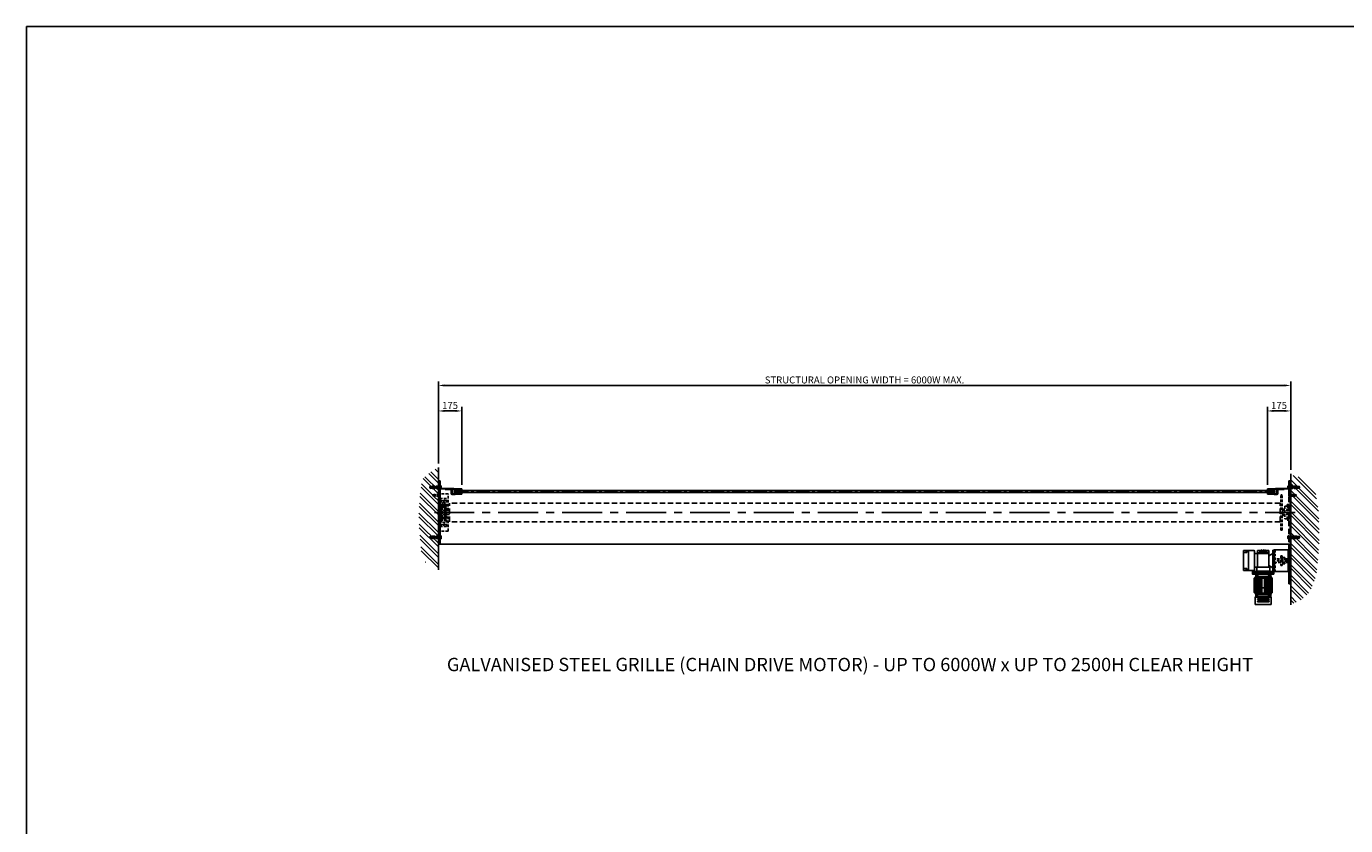
# Model space of a CAD drawing. Extents: x 0 to 17220, y 0 to 12000.
# Drawn here: x 0 to 9906, y 6000 to 12000 of the extents above; entities that cross this region are included whole.
import ezdxf

# ---------------------------------------------------------------- set-up
doc = ezdxf.new("R2010")
doc.units = 0
doc.header["$LTSCALE"] = 80
doc.header["$MEASUREMENT"] = 0
doc.linetypes.add('CENTER', pattern=[2, 1.25, -0.25, 0.25, -0.25])
doc.linetypes.add('DASHED', pattern=[0.75, 0.5, -0.25])
doc.layers.get('Defpoints').update_dxf_attribs({"linetype": 'CONTINUOUS'})
for name, color, linetype in [('APPLICATION', 3, 'CONTINUOUS'), ('CENTRE', 1, 'CENTER'), ('DETAIL', 2, 'CONTINUOUS'), ('DETAIL HIDDEN', 2, 'DASHED'), ('DIMENSIONS', 7, 'CONTINUOUS'), ('DRAWING-EXT-EDGE', 7, 'CONTINUOUS'), ('TEXT', 7, 'CONTINUOUS')]:
    doc.layers.add(name, color=color, linetype=linetype)
doc.styles.add('Fastrack', font='simplex.shx')
doc.styles.add('ROMANS', font='romans.shx')
doc.dimstyles.new('A3-1TO15', dxfattribs={"dimscale": 15, "dimtxt": 3.5, "dimasz": 3, "dimexe": 2, "dimexo": 2, "dimgap": 1, "dimtad": 1, "dimdsep": 46, "dimtxsty": 'ROMANS', "dimcen": 0, "dimadec": 0, "dimazin": 0, "dimtfac": 1, "dimtofl": 0, "dimtmove": 0, "dimatfit": 3, "dimfxl": 1, "dimtolj": 1, "dimarcsym": 0})

# ---------------------------------------------------------------- blocks, each defined once
blk = doc.blocks.new('*D10')
at = {"layer": 'Defpoints', "color": 0, "ltscale": 8}
for p in [(9494, 9304.4), (3094, 8689.3), (9494, 8641.4)]:
    blk.add_point(p, dxfattribs=at)
at = {"layer": 'DIMENSIONS', "color": 0, "lineweight": -2, "ltscale": 8}
for p, q in [((3094, 8719.3), (3094, 9334.4)), ((9494, 8671.4), (9494, 9334.4)), ((3139, 9304.4), (9449, 9304.4))]:
    blk.add_line(p, q, dxfattribs=at)
at = {"layer": 'DIMENSIONS', "color": 0, "ltscale": 8}
for points in [[(3139, 9311.9), (3139, 9296.9), (3094, 9304.4)], [(9449, 9311.9), (9449, 9296.9), (9494, 9304.4)]]:
    blk.add_solid(points, dxfattribs=at)
at = {"layer": 'DIMENSIONS', "color": 0, "ltscale": 8, "insert": (6294, 9345.7), "char_height": 52.5, "attachment_point": 5, "style": 'ROMANS'}
blk.add_mtext('\\A1;STRUCTURAL OPENING WIDTH = 6000W MAX.', dxfattribs=at)
blk = doc.blocks.new('*D11')
at = {"layer": 'Defpoints', "color": 0}
for p in [(9494, 9112.9), (9494, 8639.9), (9319, 8527.1)]:
    blk.add_point(p, dxfattribs=at)
at = {"layer": 'DIMENSIONS', "color": 0, "lineweight": -2}
for p, q in [((9319, 8557.1), (9319, 9142.9)), ((9494, 8669.9), (9494, 9142.9)), ((9364, 9112.9), (9449, 9112.9))]:
    blk.add_line(p, q, dxfattribs=at)
at = {"layer": 'DIMENSIONS', "color": 0}
for points in [[(9364, 9120.4), (9364, 9105.4), (9319, 9112.9)], [(9449, 9120.4), (9449, 9105.4), (9494, 9112.9)]]:
    blk.add_solid(points, dxfattribs=at)
at = {"layer": 'DIMENSIONS', "color": 0, "insert": (9406.5, 9154.2), "char_height": 52.5, "attachment_point": 5, "style": 'ROMANS'}
blk.add_mtext('\\A1;175', dxfattribs=at)
blk = doc.blocks.new('*D12')
at = {"layer": 'Defpoints', "color": 0}
for p in [(3094, 9112.9), (3094, 8691.7), (3269, 8527.1)]:
    blk.add_point(p, dxfattribs=at)
at = {"layer": 'DIMENSIONS', "color": 0, "lineweight": -2}
for p, q in [((3094, 8721.7), (3094, 9142.9)), ((3269, 8557.1), (3269, 9142.9)), ((3224, 9112.9), (3139, 9112.9))]:
    blk.add_line(p, q, dxfattribs=at)
at = {"layer": 'DIMENSIONS', "color": 0}
for points in [[(3139, 9120.4), (3139, 9105.4), (3094, 9112.9)], [(3224, 9120.4), (3224, 9105.4), (3269, 9112.9)]]:
    blk.add_solid(points, dxfattribs=at)
at = {"layer": 'DIMENSIONS', "color": 0, "insert": (3181.5, 9154.2), "char_height": 52.5, "attachment_point": 5, "style": 'ROMANS'}
blk.add_mtext('\\A1;175', dxfattribs=at)

msp = doc.modelspace()

# ---------------------------------------------------------------- hatches: boundary and pattern name
at = {"layer": 'APPLICATION'}
h = msp.add_hatch(dxfattribs=at)
h.set_pattern_fill('ANSI32', color=256, scale=150, angle=90, style=0)
h.set_pattern_definition([(135, (-1457.82, 5565.13), (-39.77476, -39.77476), []), (135, (-1457.82, 5591.646), (-39.77476, -39.77476), [])])
h.paths.add_polyline_path([(3093.972, 8471.313), (3057.271, 8471.313), (3057.271, 8473.124), (3049.271, 8471.313), (3049.271, 8473.124), (3047.972, 8474.423), (3047.972, 8479.699), (3049.271, 8480.998), (3049.271, 8482.809), (3057.271, 8480.998), (3057.271, 8482.809), (3093.972, 8482.809), (3093.972, 8681.724), (3053.051, 8670.148), (2970.993, 8598.92), (2954.797, 8470.493), (2947.246, 8332.084), (2951.565, 8213.37), (2966.681, 8038.537), (2997.993, 7977.022), (3053.058, 7939.249), (3093.972, 7913.225)])
h = msp.add_hatch(dxfattribs=at)
h.set_pattern_fill('ANSI32', color=256, scale=150, angle=90, style=0)
h.set_pattern_definition([(135, (-2855.69, 5565.13), (-39.77476, -39.77476), []), (135, (-2855.69, 5591.646), (-39.77476, -39.77476), [])])
h.paths.add_polyline_path([(9704.3, 8347.005), (9679.517, 8515.451), (9581.943, 8610.811), (9493.972, 8634.139), (9493.972, 8547.683), (9543.023, 8547.683), (9549.023, 8546.325), (9555.023, 8547.683), (9555.023, 8544.967), (9556.972, 8543.018), (9556.972, 8535.105), (9555.023, 8530.439), (9543.023, 8533.156), (9543.023, 8530.439), (9493.972, 8530.439), (9493.972, 8482.809), (9530.673, 8482.809), (9534.673, 8481.904), (9538.673, 8482.809), (9538.673, 8480.998), (9539.972, 8479.699), (9539.972, 8471.019), (9530.673, 8473.124), (9530.673, 8471.313), (9493.972, 8471.313), (9493.972, 7660.565), (9567.995, 7690.561), (9639.865, 7754.966), (9686.952, 7876.347), (9709.257, 8126.539)])

# ---------------------------------------------------------------- linework, layer by layer
at = {"layer": 'CENTRE'}
msp.add_line((3219.972, 8508.061), (9367.972, 8508.061), dxfattribs=at)
at = {"layer": 'CENTRE', "color": 2, "ltscale": 3}
msp.add_line((3063.545, 8351.061), (9527.75, 8351.061), dxfattribs=at)
at = {"layer": 'DETAIL'}
for p, q in [((3093.972, 7920.28), (3093.972, 8689.275)), ((9493.972, 7656.874), (9493.972, 8641.379)), ((3106.972, 8539.061), (3092.555, 8539.061)), ((3096.972, 8539.061), (3106.972, 8539.061)), ((3098.972, 8114.061), (3098.972, 8589.061)), ((3098.972, 8589.061), (3106.972, 8589.061)), ((3101.974, 8455.061), (3101.974, 8524.061)), ((3208.972, 8530.061), (3104.972, 8530.061)), ((3208.972, 8527.061), (3104.974, 8527.061)), ((3106.972, 8589.061), (3106.972, 8114.061)), ((3106.972, 8547.683), (3107.681, 8547.683)), ((3106.972, 8547.683), (3106.972, 8530.439)), ((3106.972, 8530.439), (3107.681, 8530.439)), ((3107.681, 8547.683), (3107.681, 8549.972)), ((3107.681, 8549.972), (3113.998, 8549.972)), ((3107.681, 8549.972), (3107.681, 8528.151)), ((3107.681, 8544.516), (3113.998, 8544.516)), ((3107.681, 8533.606), (3113.998, 8533.606)), ((3107.681, 8530.439), (3107.681, 8528.151)), ((3107.681, 8528.151), (3113.998, 8528.151)), ((3114.803, 8547.244), (3114.803, 8530.878)), ((3143.972, 8524.061), (3143.972, 8527.061)), ((3187.972, 8524.061), (3143.972, 8524.061)), ((3190.972, 8492.061), (3190.972, 8521.061)), ((3193.972, 8495.061), (3193.972, 8521.061)), ((3193.972, 8495.061), (3193.972, 8521.061)), ((3196.972, 8495.061), (3196.972, 8521.061)), ((3199.972, 8527.061), (3268.972, 8527.061)), ((3199.972, 8524.061), (3268.972, 8524.061)), ((3208.972, 8527.061), (3208.972, 8530.061)), ((3223.972, 8520.561), (3229.972, 8520.561)), ((3223.972, 8520.561), (3223.972, 8495.561)), ((3226.972, 8520.561), (3226.972, 8495.561)), ((3229.972, 8520.561), (3229.972, 8495.561)), ((3268.972, 8527.061), (3268.972, 8524.061)), ((9387.972, 8527.061), (9318.972, 8527.061)), ((9318.972, 8527.061), (9318.972, 8524.061)), ((9387.972, 8524.061), (9318.972, 8524.061)), ((9363.972, 8520.561), (9357.972, 8520.561)), ((9357.972, 8520.561), (9357.972, 8495.561)), ((9360.972, 8520.561), (9360.972, 8495.561)), ((9363.972, 8520.561), (9363.972, 8495.561)), ((9378.972, 8530.061), (9482.972, 8530.061)), ((9378.972, 8527.061), (9378.972, 8530.061)), ((9378.972, 8527.061), (9482.97, 8527.061)), ((9390.972, 8495.061), (9390.972, 8521.061)), ((9393.972, 8495.061), (9393.972, 8521.061)), ((9396.972, 8492.061), (9396.972, 8521.061)), ((9399.972, 8524.061), (9443.972, 8524.061)), ((9443.972, 8524.061), (9443.972, 8527.061)), ((9473.141, 8547.244), (9473.141, 8530.878)), ((9480.263, 8549.972), (9473.946, 8549.972)), ((9480.263, 8544.516), (9473.946, 8544.516)), ((9480.263, 8533.606), (9473.946, 8533.606)), ((9480.263, 8528.151), (9473.946, 8528.151)), ((9480.263, 8547.683), (9480.263, 8549.972)), ((9480.263, 8549.972), (9480.263, 8528.151)), ((9480.972, 8547.683), (9480.263, 8547.683)), ((9480.263, 8530.439), (9480.263, 8528.151)), ((9480.972, 8530.439), (9480.263, 8530.439)), ((9488.972, 8589.061), (9480.972, 8589.061)), ((9480.972, 8547.683), (9480.972, 8530.439)), ((9490.972, 8539.061), (9480.972, 8539.061)), ((9480.972, 8539.061), (9495.388, 8539.061)), ((9485.97, 8455.061), (9485.97, 8524.061)), ((9488.972, 7814.061), (9488.972, 8589.061)), ((3101.974, 8455.061), (3098.972, 8455.061)), ((3193.972, 8492.061), (3193.972, 8515.061)), ((3196.972, 8489.061), (3268.972, 8489.061)), ((3218.972, 8486.061), (3196.972, 8486.061)), ((3199.972, 8492.061), (3268.972, 8492.061)), ((3199.972, 8489.061), (3268.972, 8489.061)), ((3218.972, 8486.061), (3218.972, 8489.061)), ((3219.972, 8516.061), (3223.972, 8516.061)), ((3219.972, 8500.061), (3223.972, 8500.061)), ((3223.972, 8495.561), (3229.972, 8495.561)), ((3229.972, 8516.061), (9357.972, 8516.061)), ((3229.972, 8500.061), (9357.972, 8500.061)), ((3268.972, 8492.061), (3268.972, 8489.061)), ((9387.972, 8492.061), (9318.972, 8492.061)), ((9318.972, 8492.061), (9318.972, 8489.061)), ((9318.972, 8489.061), (9387.972, 8489.061)), ((9363.972, 8495.561), (9357.972, 8495.561)), ((9367.972, 8516.061), (9363.972, 8516.061)), ((9367.972, 8500.061), (9363.972, 8500.061)), ((9368.972, 8486.061), (9368.972, 8489.061)), ((9368.972, 8486.061), (9390.972, 8486.061)), ((9393.972, 8492.061), (9393.972, 8515.061)), ((9428.972, 8483.561), (9419.972, 8483.561)), ((9485.97, 8455.061), (9488.972, 8455.061)), ((3106.972, 8164.061), (3092.555, 8164.061)), ((3096.972, 8164.061), (3106.972, 8164.061)), ((3106.972, 8172.683), (3107.681, 8172.683)), ((3106.972, 8172.683), (3106.972, 8155.439)), ((3106.972, 8155.439), (3107.681, 8155.439)), ((3107.681, 8172.683), (3107.681, 8174.972)), ((3107.681, 8174.972), (3113.998, 8174.972)), ((3107.681, 8174.972), (3107.681, 8153.151)), ((3107.681, 8169.516), (3113.998, 8169.516)), ((3107.681, 8158.606), (3113.998, 8158.606)), ((3107.681, 8155.439), (3107.681, 8153.151)), ((3107.681, 8153.151), (3113.998, 8153.151)), ((3114.803, 8172.244), (3114.803, 8155.878)), ((9428.972, 8218.561), (9419.972, 8218.561)), ((9473.141, 8172.244), (9473.141, 8155.878)), ((9480.263, 8174.972), (9473.946, 8174.972)), ((9480.263, 8169.516), (9473.946, 8169.516)), ((9480.263, 8158.606), (9473.946, 8158.606)), ((9480.263, 8153.151), (9473.946, 8153.151)), ((9480.263, 8172.683), (9480.263, 8174.972)), ((9480.263, 8174.972), (9480.263, 8153.151)), ((9480.972, 8172.683), (9480.263, 8172.683)), ((9480.263, 8155.439), (9480.263, 8153.151)), ((9480.972, 8155.439), (9480.263, 8155.439)), ((9480.972, 8172.683), (9480.972, 8155.439)), ((9490.972, 8164.061), (9480.972, 8164.061)), ((9480.972, 8164.061), (9495.388, 8164.061)), ((3106.972, 8114.061), (3098.972, 8114.061)), ((3098.972, 8112.861), (3098.972, 8114.061)), ((9480.972, 8112.861), (3098.972, 8112.861)), ((9139.327, 7918.056), (9139.327, 8062.067)), ((9139.327, 8051.066), (9164.329, 8051.066)), ((9142.327, 8065.067), (9219.956, 8065.067)), ((9164.329, 8062.817), (9160.328, 8062.817)), ((9160.328, 8062.817), (9160.328, 8053.316)), ((9164.329, 8053.316), (9160.328, 8053.316)), ((9164.329, 8065.067), (9164.329, 8051.066)), ((9176.33, 7915.055), (9176.33, 8065.067)), ((9178.33, 7915.055), (9178.33, 8065.067)), ((9223.334, 8061.689), (9223.334, 8058.766)), ((9223.334, 8058.766), (9223.334, 7921.357)), ((9223.334, 8044.062), (9330.343, 8044.062)), ((9245.339, 8047.062), (9245.339, 8065.067)), ((9272.34, 8065.067), (9245.339, 8065.067)), ((9245.339, 8047.062), (9245.339, 7941.457)), ((9330.343, 8047.062), (9245.339, 8047.062)), ((9261.339, 8047.062), (9261.339, 8065.067)), ((9272.34, 8047.062), (9272.34, 8070.068)), ((9275.34, 8070.068), (9272.34, 8070.068)), ((9275.34, 8047.062), (9275.34, 8070.068)), ((9286.341, 8065.067), (9275.34, 8065.067)), ((9286.341, 8070.068), (9286.341, 8047.062)), ((9289.341, 8070.068), (9286.341, 8070.068)), ((9289.341, 8070.068), (9289.341, 8047.062)), ((9289.341, 8065.067), (9300.342, 8065.067)), ((9300.342, 8047.062), (9300.342, 8070.068)), ((9300.342, 8070.068), (9303.342, 8070.068)), ((9303.342, 8047.062), (9303.342, 8070.068)), ((9303.342, 8065.067), (9330.343, 8065.067)), ((9314.343, 8047.062), (9314.343, 8065.067)), ((9330.337, 8024.349), (9359.971, 8043.066)), ((9330.343, 8047.062), (9330.343, 8065.067)), ((9330.343, 8047.062), (9330.343, 7941.457)), ((9359.971, 7911.055), (9359.971, 8069.068)), ((9370.972, 8069.068), (9359.971, 8069.068)), ((9480.972, 8071.561), (9370.972, 8071.561)), ((9370.972, 7909.055), (9370.972, 8069.068)), ((9474.972, 7906.561), (9474.972, 8071.561)), ((9480.972, 8114.06), (9480.972, 7814.061)), ((9480.972, 7906.561), (9480.972, 8071.561)), ((9493.972, 8114.061), (9493.972, 8112.861)), ((9139.327, 7929.056), (9164.329, 7929.056)), ((9160.328, 7917.305), (9160.328, 7926.806)), ((9164.329, 7926.806), (9160.328, 7926.806)), ((9164.329, 7915.055), (9164.329, 7929.056)), ((9223.334, 7941.457), (9336.837, 7941.457)), ((9238.837, 7908.055), (9238.837, 7941.457)), ((9330.337, 7953.773), (9359.971, 7935.057)), ((9336.837, 7908.055), (9336.837, 7941.457)), ((9142.327, 7915.055), (9220.333, 7915.055)), ((9164.329, 7917.305), (9160.328, 7917.305)), ((9207.83, 7907.055), (9207.83, 7896.054)), ((9207.83, 7896.054), (9367.843, 7896.054)), ((9207.83, 7896.054), (9208.83, 7895.054)), ((9208.83, 7895.054), (9207.83, 7894.054)), ((9207.83, 7894.054), (9367.843, 7894.054)), ((9207.83, 7889.053), (9207.83, 7894.054)), ((9366.843, 7908.055), (9208.83, 7908.055)), ((9366.843, 7895.054), (9208.83, 7895.054)), ((9208.83, 7895.054), (9366.843, 7895.054)), ((9209.831, 7887.053), (9365.843, 7887.053)), ((9220.663, 7749.7), (9220.663, 7858.393)), ((9222.292, 7860.358), (9231.264, 7862.051)), ((9223.334, 7918.433), (9223.334, 7921.357)), ((9223.468, 7749.7), (9223.468, 7858.393)), ((9225.097, 7860.358), (9234.069, 7862.051)), ((9227.733, 7749.7), (9227.733, 7858.393)), ((9228.832, 7870.052), (9346.842, 7870.052)), ((9228.832, 7863.051), (9228.832, 7870.052)), ((9228.832, 7863.051), (9346.842, 7863.051)), ((9228.832, 7863.051), (9229.618, 7861.741)), ((9229.363, 7860.358), (9238.334, 7862.051)), ((9231.832, 7870.052), (9231.832, 7886.053)), ((9233.201, 7749.7), (9233.201, 7858.393)), ((9235.371, 7887.053), (9234.365, 7886.472)), ((9234.365, 7886.472), (9234.365, 7881.133)), ((9235.371, 7880.552), (9234.365, 7881.133)), ((9234.83, 7860.358), (9243.802, 7862.051)), ((9248.372, 7887.053), (9235.371, 7887.053)), ((9248.372, 7880.552), (9235.371, 7880.552)), ((9237.683, 7870.052), (9237.683, 7863.051)), ((9237.871, 7880.552), (9237.871, 7875.552)), ((9237.871, 7875.552), (9238.371, 7875.052)), ((9245.871, 7875.552), (9237.871, 7875.552)), ((9238.118, 7886.472), (9238.118, 7881.133)), ((9238.371, 7880.552), (9238.371, 7875.552)), ((9245.371, 7875.052), (9238.371, 7875.052)), ((9238.837, 7910.055), (9336.837, 7910.055)), ((9239.683, 7874.552), (9239.683, 7870.052)), ((9247.984, 7874.552), (9239.683, 7874.552)), ((9239.75, 7749.7), (9239.75, 7858.393)), ((9240.183, 7875.052), (9247.484, 7875.052)), ((9241.379, 7860.358), (9250.351, 7862.051)), ((9241.871, 7873.052), (9241.871, 7910.795)), ((9243.833, 7865.305), (9243.833, 7877.306)), ((9245.371, 7880.552), (9245.371, 7875.552)), ((9245.871, 7875.552), (9245.371, 7875.052)), ((9245.624, 7886.472), (9245.624, 7881.133)), ((9245.871, 7880.552), (9245.871, 7875.552)), ((9247.584, 7749.7), (9247.584, 7858.393)), ((9247.984, 7874.552), (9247.984, 7870.052)), ((9248.372, 7887.053), (9249.377, 7886.472)), ((9248.372, 7880.552), (9249.377, 7881.133)), ((9249.214, 7860.358), (9258.185, 7862.051)), ((9249.377, 7886.472), (9249.377, 7881.133)), ((9250.332, 7857.051), (9250.332, 7786.045)), ((9250.69, 7870.052), (9250.69, 7863.051)), ((9251.832, 7855.053), (9251.832, 7787.981)), ((9323.342, 7859.051), (9252.332, 7859.051)), ((9321.405, 7857.551), (9254.33, 7857.551)), ((9256.548, 7749.7), (9256.548, 7858.393)), ((9258.178, 7860.358), (9267.149, 7862.051)), ((9266.746, 7749.7), (9266.746, 7858.393)), ((9268.375, 7860.358), (9277.347, 7862.051)), ((9277.236, 7749.7), (9277.236, 7858.393)), ((9278.865, 7860.358), (9287.837, 7862.051)), ((9296.808, 7860.358), (9287.837, 7862.051)), ((9307.299, 7860.358), (9298.327, 7862.051)), ((9298.438, 7749.7), (9298.438, 7858.393)), ((9317.496, 7860.358), (9308.524, 7862.051)), ((9308.928, 7749.7), (9308.928, 7858.393)), ((9326.46, 7860.358), (9317.488, 7862.051)), ((9319.125, 7749.7), (9319.125, 7858.393)), ((9323.842, 7855.114), (9323.842, 7787.981)), ((9324.983, 7870.052), (9324.983, 7863.051)), ((9334.295, 7860.358), (9325.323, 7862.051)), ((9325.342, 7857.051), (9325.342, 7786.045)), ((9327.302, 7887.053), (9326.296, 7886.472)), ((9326.296, 7886.472), (9326.296, 7881.133)), ((9327.302, 7880.552), (9326.296, 7881.133)), ((9327.302, 7887.053), (9340.303, 7887.053)), ((9327.302, 7880.552), (9340.303, 7880.552)), ((9327.69, 7874.552), (9327.69, 7870.052)), ((9327.69, 7874.552), (9335.991, 7874.552)), ((9328.089, 7749.7), (9328.089, 7858.393)), ((9335.491, 7875.052), (9328.19, 7875.052)), ((9329.802, 7880.552), (9329.802, 7875.552)), ((9329.802, 7875.552), (9330.302, 7875.052)), ((9329.802, 7875.552), (9337.803, 7875.552)), ((9330.049, 7886.472), (9330.049, 7881.133)), ((9330.302, 7880.552), (9330.302, 7875.552)), ((9330.302, 7875.052), (9337.303, 7875.052)), ((9331.84, 7865.305), (9331.84, 7877.306)), ((9340.843, 7860.358), (9331.872, 7862.051)), ((9333.802, 7873.052), (9333.802, 7910.795)), ((9335.924, 7749.7), (9335.924, 7858.393)), ((9335.991, 7874.552), (9335.991, 7870.052)), ((9337.303, 7880.552), (9337.303, 7875.552)), ((9337.803, 7875.552), (9337.303, 7875.052)), ((9346.311, 7860.358), (9337.339, 7862.051)), ((9337.555, 7886.472), (9337.555, 7881.133)), ((9337.803, 7880.552), (9337.803, 7875.552)), ((9337.991, 7870.052), (9337.991, 7863.051)), ((9340.303, 7887.053), (9341.309, 7886.472)), ((9340.303, 7880.552), (9341.309, 7881.133)), ((9341.309, 7886.472), (9341.309, 7881.133)), ((9350.577, 7860.358), (9341.605, 7862.051)), ((9342.473, 7749.7), (9342.473, 7858.393)), ((9343.841, 7886.053), (9343.841, 7870.052)), ((9353.382, 7860.358), (9344.41, 7862.051)), ((9346.842, 7863.051), (9346.055, 7861.741)), ((9346.842, 7870.052), (9346.842, 7863.051)), ((9347.94, 7749.7), (9347.94, 7858.393)), ((9352.206, 7749.7), (9352.206, 7858.393)), ((9355.011, 7749.7), (9355.011, 7858.393)), ((9370.972, 7909.055), (9361.971, 7909.055)), ((9367.843, 7896.054), (9366.843, 7895.054)), ((9366.843, 7895.054), (9367.843, 7894.054)), ((9367.843, 7907.055), (9367.843, 7896.054)), ((9367.843, 7894.054), (9367.843, 7889.053)), ((9370.972, 7906.561), (9480.972, 7906.561)), ((9222.292, 7747.734), (9231.264, 7746.042)), ((9225.097, 7747.734), (9234.069, 7746.042)), ((9228.832, 7745.042), (9229.618, 7746.352)), ((9228.832, 7745.042), (9346.842, 7745.042)), ((9228.832, 7738.041), (9228.832, 7745.042)), ((9228.832, 7738.041), (9346.842, 7738.041)), ((9229.363, 7747.734), (9238.334, 7746.042)), ((9231.332, 7722.04), (9231.332, 7738.041)), ((9234.83, 7747.734), (9243.802, 7746.042)), ((9237.683, 7738.041), (9237.683, 7745.042)), ((9239.683, 7733.541), (9239.683, 7738.041)), ((9247.984, 7733.541), (9239.683, 7733.541)), ((9240.183, 7733.041), (9247.484, 7733.041)), ((9241.379, 7747.734), (9250.351, 7746.042)), ((9243.833, 7742.787), (9243.833, 7730.787)), ((9247.984, 7733.541), (9247.984, 7738.041)), ((9249.214, 7747.734), (9258.185, 7746.042)), ((9250.69, 7738.041), (9250.69, 7745.042)), ((9323.342, 7784.045), (9252.332, 7784.045)), ((9321.405, 7785.545), (9254.268, 7785.545)), ((9258.178, 7747.734), (9267.149, 7746.042)), ((9268.375, 7747.734), (9277.347, 7746.042)), ((9278.865, 7747.734), (9287.837, 7746.042)), ((9296.808, 7747.734), (9287.837, 7746.042)), ((9307.299, 7747.734), (9298.327, 7746.042)), ((9317.496, 7747.734), (9308.524, 7746.042)), ((9326.46, 7747.734), (9317.488, 7746.042)), ((9324.983, 7738.041), (9324.983, 7745.042)), ((9334.295, 7747.734), (9325.323, 7746.042)), ((9326.983, 7733.541), (9326.983, 7738.041)), ((9335.284, 7733.541), (9326.983, 7733.541)), ((9327.483, 7733.041), (9334.784, 7733.041)), ((9327.84, 7733.041), (9327.84, 7718.039)), ((9331.134, 7742.787), (9331.134, 7730.787)), ((9340.843, 7747.734), (9331.872, 7746.042)), ((9335.284, 7733.541), (9335.284, 7738.041)), ((9335.841, 7738.041), (9335.841, 7718.039)), ((9346.311, 7747.734), (9337.339, 7746.042)), ((9337.991, 7738.041), (9337.991, 7745.042)), ((9350.577, 7747.734), (9341.605, 7746.042)), ((9344.341, 7722.04), (9344.341, 7738.041)), ((9353.382, 7747.734), (9344.41, 7746.042)), ((9346.842, 7745.042), (9346.055, 7746.352)), ((9346.842, 7745.042), (9346.842, 7738.041)), ((9227.837, 7718.039), (9227.837, 7661.039)), ((9227.837, 7718.039), (9233.832, 7718.039)), ((9227.837, 7715.039), (9262.832, 7715.039)), ((9227.837, 7661.039), (9347.837, 7661.039)), ((9231.332, 7722.04), (9327.84, 7722.04)), ((9233.832, 7718.039), (9233.832, 7722.04)), ((9233.832, 7718.039), (9341.841, 7718.039)), ((9233.832, 7718.039), (9262.835, 7715.039)), ((9331.34, 7701.538), (9244.333, 7701.538)), ((9331.34, 7701.538), (9244.333, 7701.538)), ((9244.333, 7701.538), (9244.333, 7698.538)), ((9331.34, 7698.538), (9244.333, 7698.538)), ((9244.569, 7698.538), (9244.333, 7698.538)), ((9331.34, 7682.037), (9244.333, 7682.037)), ((9244.569, 7682.037), (9244.333, 7682.037)), ((9244.333, 7682.037), (9244.333, 7679.036)), ((9331.34, 7679.036), (9244.333, 7679.036)), ((9245.783, 7697.92), (9248.735, 7693.861)), ((9245.783, 7682.654), (9248.735, 7686.713)), ((9258.084, 7693.037), (9250.352, 7693.037)), ((9258.084, 7687.537), (9250.352, 7687.537)), ((9266.973, 7692.287), (9252.971, 7692.287)), ((9266.973, 7688.287), (9252.971, 7688.287)), ((9262.835, 7715.039), (9312.839, 7715.039)), ((9267.835, 7712.539), (9307.838, 7712.539)), ((9267.835, 7701.538), (9267.835, 7712.539)), ((9277.473, 7697.288), (9267.973, 7697.288)), ((9277.473, 7693.287), (9267.973, 7693.287)), ((9277.473, 7687.287), (9267.973, 7687.287)), ((9277.473, 7683.287), (9267.973, 7683.287)), ((9306.838, 7713.539), (9268.835, 7713.539)), ((9297.975, 7692.287), (9278.473, 7692.287)), ((9297.975, 7688.287), (9278.473, 7688.287)), ((9280.836, 7713.539), (9280.836, 7715.039)), ((9294.837, 7713.539), (9294.837, 7715.039)), ((9308.476, 7697.288), (9298.975, 7697.288)), ((9308.476, 7693.287), (9298.975, 7693.287)), ((9308.476, 7687.287), (9298.975, 7687.287)), ((9308.476, 7683.287), (9298.975, 7683.287)), ((9307.838, 7701.538), (9307.838, 7712.539)), ((9328.978, 7692.287), (9309.476, 7692.287)), ((9328.978, 7688.287), (9309.476, 7688.287)), ((9309.839, 7718.039), (9309.839, 7716.039)), ((9341.841, 7718.039), (9312.839, 7715.039)), ((9312.841, 7715.039), (9347.837, 7715.039)), ((9317.589, 7693.037), (9325.572, 7693.037)), ((9317.589, 7687.537), (9325.572, 7687.537)), ((9320.777, 7693.037), (9321.834, 7693.037)), ((9320.777, 7687.537), (9321.834, 7687.537)), ((9327.193, 7693.865), (9330.125, 7697.917)), ((9327.193, 7686.709), (9330.125, 7682.657)), ((9331.34, 7701.538), (9331.34, 7698.538)), ((9331.34, 7682.037), (9331.34, 7679.036)), ((9335.841, 7722.04), (9344.341, 7722.04)), ((9341.841, 7718.039), (9341.841, 7722.04)), ((9341.841, 7718.039), (9347.837, 7718.039)), ((9347.837, 7718.039), (9347.837, 7661.039))]:
    msp.add_line(p, q, dxfattribs=at)
at = {"layer": 'DETAIL', "linetype": 'DASHED', "ltscale": 0.5}
for p, q in [((3028.972, 8543.018), (3030.921, 8544.967)), ((3028.972, 8543.018), (3028.972, 8535.105)), ((3028.972, 8535.105), (3030.921, 8533.156)), ((3042.921, 8544.967), (3030.921, 8547.683)), ((3030.921, 8547.683), (3030.921, 8530.439)), ((3030.921, 8543.018), (3104.314, 8543.018)), ((3030.921, 8535.105), (3104.314, 8535.105)), ((3042.921, 8533.156), (3030.921, 8530.439)), ((3097.972, 8547.683), (3042.921, 8547.683)), ((3042.921, 8547.683), (3042.921, 8530.439)), ((3097.972, 8530.439), (3042.921, 8530.439)), ((3087.772, 8547.683), (3087.772, 8530.439)), ((3097.972, 8547.683), (3097.972, 8530.439)), ((3097.972, 8547.683), (3097.972, 8530.439)), ((3104.314, 8544.967), (3104.314, 8533.156)), ((9483.629, 8544.967), (9483.629, 8533.156)), ((9557.023, 8543.018), (9483.629, 8543.018)), ((9557.023, 8535.105), (9483.629, 8535.105)), ((9489.972, 8547.683), (9489.972, 8530.439)), ((9489.972, 8547.683), (9545.023, 8547.683)), ((9489.972, 8547.683), (9489.972, 8530.439)), ((9489.972, 8530.439), (9545.023, 8530.439)), ((9500.172, 8547.683), (9500.172, 8530.439)), ((9545.023, 8544.967), (9557.023, 8547.683)), ((9545.023, 8547.683), (9545.023, 8530.439)), ((9545.023, 8533.156), (9557.023, 8530.439)), ((9557.023, 8547.683), (9557.023, 8530.439)), ((9558.972, 8543.018), (9557.023, 8544.967)), ((9558.972, 8535.105), (9557.023, 8533.156)), ((9558.972, 8543.018), (9558.972, 8535.105)), ((3052.972, 8482.699), (3054.271, 8483.998)), ((3052.972, 8477.423), (3052.972, 8482.699)), ((3052.972, 8477.423), (3054.271, 8476.124)), ((3054.271, 8474.313), (3054.271, 8485.809)), ((3062.271, 8483.998), (3054.271, 8485.809)), ((3054.271, 8483.998), (3101.974, 8483.998)), ((3054.271, 8482.699), (3100.202, 8482.699)), ((3054.271, 8477.423), (3100.202, 8477.423)), ((3054.271, 8476.124), (3101.974, 8476.124)), ((3062.271, 8476.124), (3054.271, 8474.313)), ((3098.972, 8485.809), (3062.271, 8485.809)), ((3062.271, 8474.313), (3062.271, 8485.809)), ((3098.972, 8474.313), (3062.271, 8474.313)), ((3092.172, 8474.313), (3092.172, 8485.809)), ((3098.972, 8474.313), (3098.972, 8485.809)), ((3100.202, 8476.124), (3100.202, 8483.998)), ((3101.974, 8474.313), (3101.974, 8485.809)), ((3101.974, 8485.809), (3102.446, 8485.809)), ((3101.974, 8474.313), (3102.446, 8474.313)), ((3102.446, 8472.788), (3102.446, 8487.335)), ((3102.446, 8487.335), (3106.658, 8487.335)), ((3102.446, 8485.809), (3102.446, 8487.335)), ((3102.446, 8483.698), (3106.658, 8483.698)), ((3102.446, 8476.424), (3106.658, 8476.424)), ((3102.446, 8474.313), (3102.446, 8472.788)), ((3102.446, 8472.788), (3106.658, 8472.788)), ((3107.194, 8474.606), (3107.194, 8485.516)), ((9480.749, 8474.606), (9480.749, 8485.516)), ((9485.497, 8487.335), (9481.286, 8487.335)), ((9485.497, 8483.698), (9481.286, 8483.698)), ((9485.497, 8476.424), (9481.286, 8476.424)), ((9485.497, 8472.788), (9481.286, 8472.788)), ((9485.497, 8472.788), (9485.497, 8487.335)), ((9485.497, 8485.809), (9485.497, 8487.335)), ((9485.97, 8485.809), (9485.497, 8485.809)), ((9485.97, 8474.313), (9485.497, 8474.313)), ((9485.497, 8474.313), (9485.497, 8472.788)), ((9485.97, 8474.313), (9485.97, 8485.809)), ((9533.673, 8483.998), (9485.97, 8483.998)), ((9533.673, 8476.124), (9485.97, 8476.124)), ((9487.742, 8476.124), (9487.742, 8483.998)), ((9533.673, 8482.699), (9487.742, 8482.699)), ((9533.673, 8477.423), (9487.742, 8477.423)), ((9488.972, 8485.809), (9525.673, 8485.809)), ((9488.972, 8474.313), (9488.972, 8485.809)), ((9488.972, 8474.313), (9525.673, 8474.313)), ((9495.772, 8474.313), (9495.772, 8485.809)), ((9525.673, 8474.313), (9525.673, 8485.809)), ((9525.673, 8483.998), (9533.673, 8485.809)), ((9525.673, 8476.124), (9533.673, 8474.313)), ((9533.673, 8474.313), (9533.673, 8485.809)), ((9534.972, 8482.699), (9533.673, 8483.998)), ((9534.972, 8477.423), (9533.673, 8476.124)), ((9534.972, 8477.423), (9534.972, 8482.699)), ((3028.972, 8168.018), (3030.921, 8169.967)), ((3028.972, 8168.018), (3028.972, 8160.105)), ((3028.972, 8160.105), (3030.921, 8158.156)), ((3042.921, 8169.967), (3030.921, 8172.683)), ((3030.921, 8172.683), (3030.921, 8155.439)), ((3030.921, 8168.018), (3104.314, 8168.018)), ((3030.921, 8160.105), (3104.314, 8160.105)), ((3042.921, 8158.156), (3030.921, 8155.439)), ((3097.972, 8172.683), (3042.921, 8172.683)), ((3042.921, 8172.683), (3042.921, 8155.439)), ((3097.972, 8155.439), (3042.921, 8155.439)), ((3087.772, 8172.683), (3087.772, 8155.439)), ((3097.972, 8172.683), (3097.972, 8155.439)), ((3097.972, 8172.683), (3097.972, 8155.439)), ((3104.314, 8169.967), (3104.314, 8158.156)), ((9483.629, 8169.967), (9483.629, 8158.156)), ((9557.023, 8168.018), (9483.629, 8168.018)), ((9557.023, 8160.105), (9483.629, 8160.105)), ((9489.972, 8172.683), (9489.972, 8155.439)), ((9489.972, 8172.683), (9545.023, 8172.683)), ((9489.972, 8172.683), (9489.972, 8155.439)), ((9489.972, 8155.439), (9545.023, 8155.439)), ((9500.172, 8172.683), (9500.172, 8155.439)), ((9545.023, 8169.967), (9557.023, 8172.683)), ((9545.023, 8172.683), (9545.023, 8155.439)), ((9545.023, 8158.156), (9557.023, 8155.439)), ((9557.023, 8172.683), (9557.023, 8155.439)), ((9558.972, 8168.018), (9557.023, 8169.967)), ((9558.972, 8160.105), (9557.023, 8158.156)), ((9558.972, 8168.018), (9558.972, 8160.105))]:
    msp.add_line(p, q, dxfattribs=at)
at = {"layer": 'DETAIL', "linetype": 'DASHED'}
for p, q in [((3030.921, 8544.967), (3106.972, 8544.967)), ((3030.921, 8533.156), (3106.972, 8533.156)), ((9557.023, 8544.967), (9480.972, 8544.967)), ((9557.023, 8533.156), (9480.972, 8533.156)), ((3030.921, 8169.967), (3106.972, 8169.967)), ((3030.921, 8158.156), (3106.972, 8158.156)), ((9557.023, 8169.967), (9480.972, 8169.967)), ((9557.023, 8158.156), (9480.972, 8158.156))]:
    msp.add_line(p, q, dxfattribs=at)
at = {"layer": 'DETAIL'}
for centre, radius in [((3221.972, 8508.061), 1.5), ((9365.972, 8508.061), 1.5), ((9252.418, 7856.965), 2), ((9323.342, 7857.051), 2), ((9252.332, 7786.045), 2), ((9323.342, 7786.045), 2)]:
    msp.add_circle(centre, radius, dxfattribs=at)
for centre, radius, start, end in [((3104.974, 8524.061), 6, 90, 180), ((3104.974, 8524.061), 3, 90, 180), ((3109.777, 8547.244), 5.026, 327.13278, 32.86722), ((3095.905, 8539.061), 18.898, 343.22135, 16.77865), ((3109.777, 8530.878), 5.026, 327.13278, 32.86722), ((3187.972, 8521.061), 6, 0, 90), ((3187.972, 8521.061), 3, 0, 90), ((3199.972, 8521.061), 6, 90, 180), ((3199.972, 8521.061), 3, 90, 180), ((9387.972, 8521.061), 6, 0, 90), ((9387.972, 8521.061), 3, 0, 90), ((9399.972, 8521.061), 6, 90, 180), ((9399.972, 8521.061), 3, 90, 180), ((9478.167, 8547.244), 5.026, 147.13278, 212.86722), ((9492.039, 8539.061), 18.898, 163.22135, 196.77865), ((9478.167, 8530.878), 5.026, 147.13278, 212.86722), ((9482.97, 8524.061), 6, 0, 90), ((9482.97, 8524.061), 3, 0, 90), ((3196.972, 8492.061), 6, 180, 270), ((3199.972, 8495.061), 6, 180, 270), ((3196.972, 8492.061), 3, 180, 270), ((3199.972, 8495.061), 3, 180, 270), ((3219.972, 8508.061), 8, 90, 270), ((9367.972, 8508.061), 8, 270, 90), ((9387.972, 8495.061), 6, 270, 0), ((9387.972, 8495.061), 3, 270, 0), ((9390.972, 8492.061), 3, 270, 0), ((9390.972, 8492.061), 6, 270, 0), ((3109.777, 8172.244), 5.026, 327.13278, 32.86722), ((3095.905, 8164.061), 18.898, 343.22135, 16.77865), ((3109.777, 8155.878), 5.026, 327.13278, 32.86722), ((9478.167, 8172.244), 5.026, 147.13278, 212.86722), ((9492.039, 8164.061), 18.898, 163.22135, 196.77865), ((9478.167, 8155.878), 5.026, 147.13278, 212.86722), ((9142.327, 8062.067), 3, 90, 180), ((9219.956, 8061.689), 3.378, 0, 90), ((9142.327, 7918.056), 3, 180, 270), ((9208.83, 7907.055), 1, 90, 180), ((9209.831, 7889.053), 2, 180, 270), ((9219.956, 7918.433), 3.378, 270, 0), ((9222.663, 7858.393), 2, 100.6847421, 180), ((9225.468, 7858.393), 2, 100.6847421, 180), ((9229.733, 7858.393), 2, 100.6847421, 180), ((9230.832, 7886.053), 1, 0, 90), ((9235.201, 7858.393), 2, 100.6847421, 180), ((9236.242, 7883.73), 3.323, 55.6157525, 124.3842475), ((9236.242, 7883.875), 3.323, 235.6157525, 304.3842475), ((9241.871, 7874.633), 12.42, 72.4120462, 107.5879538), ((9241.871, 7892.973), 12.42, 252.4120462, 287.5879538), ((9240.183, 7874.552), 0.5, 90, 180), ((9241.75, 7858.393), 2, 100.6847421, 180), ((9247.501, 7883.73), 3.323, 55.6157525, 124.3842475), ((9247.501, 7883.875), 3.323, 235.6157525, 304.3842475), ((9247.484, 7874.552), 0.5, 0, 90), ((9249.584, 7858.393), 2, 100.6847421, 180), ((9252.332, 7857.051), 2, 90, 180), ((9258.549, 7858.393), 2, 100.6847421, 180), ((9268.746, 7858.393), 2, 100.6847421, 180), ((9279.236, 7858.393), 2, 100.6847421, 180), ((9296.438, 7858.393), 2, 0, 79.3152579), ((9306.928, 7858.393), 2, 0, 79.3152579), ((9317.125, 7858.393), 2, 0, 79.3152579), ((9323.342, 7857.051), 2, 0, 90), ((9328.173, 7883.73), 3.323, 55.6157525, 124.3842475), ((9328.173, 7883.875), 3.323, 235.6157525, 304.3842475), ((9326.089, 7858.393), 2, 0, 79.3152579), ((9328.19, 7874.552), 0.5, 90, 180), ((9333.802, 7874.633), 12.42, 72.4120462, 107.5879538), ((9333.802, 7892.973), 12.42, 252.4120462, 287.5879538), ((9333.924, 7858.393), 2, 0, 79.3152579), ((9335.491, 7874.552), 0.5, 0, 90), ((9339.432, 7883.73), 3.323, 55.6157525, 124.3842475), ((9339.432, 7883.875), 3.323, 235.6157525, 304.3842475), ((9340.473, 7858.393), 2, 0, 79.3152579), ((9344.841, 7886.053), 1, 90, 180), ((9345.94, 7858.393), 2, 0, 79.3152579), ((9350.206, 7858.393), 2, 0, 79.3152579), ((9353.011, 7858.393), 2, 0, 79.3152579), ((9361.971, 7911.055), 2, 180, 270), ((9365.843, 7889.053), 2, 270, 0), ((9366.843, 7907.055), 1, 0, 90), ((9222.663, 7749.7), 2, 180, 259.3152579), ((9225.468, 7749.7), 2, 180, 259.3152579), ((9229.733, 7749.7), 2, 180, 259.3152579), ((9235.201, 7749.7), 2, 180, 259.3152579), ((9240.183, 7733.541), 0.5, 180, 270), ((9241.75, 7749.7), 2, 180, 259.3152579), ((9247.484, 7733.541), 0.5, 270, 0), ((9249.584, 7749.7), 2, 180, 259.3152579), ((9252.332, 7786.045), 2, 180, 270), ((9258.549, 7749.7), 2, 180, 259.3152579), ((9268.746, 7749.7), 2, 180, 259.3152579), ((9279.236, 7749.7), 2, 180, 259.3152579), ((9296.438, 7749.7), 2, 280.6847421, 0), ((9306.928, 7749.7), 2, 280.6847421, 0), ((9317.125, 7749.7), 2, 280.6847421, 0), ((9323.342, 7786.045), 2, 270, 0), ((9326.089, 7749.7), 2, 280.6847421, 0), ((9327.483, 7733.541), 0.5, 180, 270), ((9333.924, 7749.7), 2, 280.6847421, 0), ((9334.784, 7733.541), 0.5, 270, 0), ((9340.473, 7749.7), 2, 280.6847421, 0), ((9345.94, 7749.7), 2, 280.6847421, 0), ((9350.206, 7749.7), 2, 280.6847421, 0), ((9353.011, 7749.7), 2, 280.6847421, 0), ((9244.569, 7697.038), 1.5, 36.0273734, 90), ((9244.569, 7683.537), 1.5, 270, 323.9726266), ((9250.352, 7695.038), 2, 216.0273734, 270), ((9250.352, 7685.537), 2, 90, 143.9726266), ((9252.971, 7690.287), 2, 90, 270), ((9258.084, 7690.287), 2.75, 46.6582418, 90), ((9258.084, 7690.287), 2.75, 270, 313.3417582), ((9267.973, 7690.287), 7.001, 90, 163.3984504), ((9267.973, 7690.287), 7.001, 196.6015496, 270), ((9267.973, 7690.287), 3, 90, 138.1896851), ((9267.973, 7690.287), 3, 221.8103149, 270), ((9266.973, 7690.287), 2, 270, 90), ((9268.835, 7712.539), 1, 90, 180), ((9278.473, 7690.287), 2, 90, 270), ((9277.473, 7690.287), 7.001, 16.6015496, 90), ((9277.473, 7690.287), 3, 41.8103149, 90), ((9277.473, 7690.287), 3, 270, 318.1896851), ((9277.473, 7690.287), 7.001, 270, 343.3984504), ((9298.975, 7690.287), 7.001, 90, 163.3984504), ((9298.975, 7690.287), 7.001, 196.6015496, 270), ((9298.975, 7690.287), 3, 90, 138.1896851), ((9298.975, 7690.287), 3, 221.8103149, 270), ((9297.975, 7690.287), 2, 270, 90), ((9306.838, 7712.539), 1, 0, 90), ((9309.476, 7690.287), 2, 90, 270), ((9308.476, 7690.287), 7.001, 16.6015496, 90), ((9308.476, 7690.287), 3, 41.8103149, 90), ((9308.476, 7690.287), 3, 270, 318.1896851), ((9308.476, 7690.287), 7.001, 270, 343.3984504), ((9311.726, 7690.287), 2.75, 120.6964413, 133.3417582), ((9311.726, 7690.287), 2.75, 226.6582418, 239.3035587), ((9317.589, 7690.287), 2.75, 90, 133.3417582), ((9317.589, 7690.287), 2.75, 226.6582418, 270), ((9325.572, 7695.038), 2, 270, 324.1105803), ((9325.572, 7685.537), 2, 35.8894197, 90), ((9328.978, 7690.287), 2, 270, 90), ((9331.34, 7697.038), 1.5, 90, 144.1105803), ((9331.34, 7683.537), 1.5, 215.8894197, 270)]:
    msp.add_arc(centre, radius, start, end, dxfattribs=at)
at = {"layer": 'DETAIL', "linetype": 'DASHED', "ltscale": 0.5}
for centre, radius, start, end in [((3103.844, 8485.516), 3.351, 327.13278, 32.86722), ((3094.596, 8480.061), 12.598, 343.22135, 16.77865), ((3103.844, 8474.606), 3.351, 327.13278, 32.86722), ((9484.1, 8485.516), 3.351, 147.13278, 212.86722), ((9493.348, 8480.061), 12.598, 163.22135, 196.77865), ((9484.1, 8474.606), 3.351, 147.13278, 212.86722)]:
    msp.add_arc(centre, radius, start, end, dxfattribs=at)
at = {"layer": 'DETAIL HIDDEN'}
for p, q in [((9480.972, 8589.061), (9480.972, 8114.061)), ((9415.972, 8420.561), (3176.972, 8420.561)), ((3176.972, 8281.561), (3176.972, 8420.561)), ((9415.972, 8281.561), (9415.972, 8420.561)), ((9415.972, 8281.561), (3176.972, 8281.561)), ((9480.972, 8114.06), (3098.972, 8114.061)), ((9488.972, 7814.061), (9480.972, 7814.061))]:
    msp.add_line(p, q, dxfattribs=at)
at = {"layer": 'DETAIL HIDDEN', "ltscale": 0.5}
for p, q in [((3166.972, 8491.061), (3106.972, 8491.061)), ((3111.972, 8246.061), (3111.972, 8456.061)), ((3155.972, 8456.061), (3111.972, 8456.061)), ((3114.972, 8246.061), (3114.972, 8456.061)), ((3124.472, 8426.519), (3124.472, 8404.427)), ((3143.472, 8426.519), (3124.472, 8426.519)), ((3143.472, 8426.519), (3143.472, 8404.427)), ((3152.972, 8246.061), (3152.972, 8456.061)), ((3155.972, 8246.061), (3155.972, 8456.061)), ((3166.972, 8366.061), (3166.972, 8491.061)), ((9419.972, 8218.561), (9419.972, 8483.561)), ((9428.972, 8218.561), (9428.972, 8483.561)), ((3176.972, 8366.061), (3112.472, 8366.061)), ((3176.972, 8336.061), (3112.472, 8336.061)), ((3117.472, 8405.87), (3117.472, 8296.252)), ((3124.472, 8405.87), (3117.472, 8405.87)), ((3120.334, 8403.463), (3120.334, 8391.745)), ((3145.222, 8390.739), (3122.722, 8390.739)), ((3123.743, 8404.469), (3144.201, 8404.469)), ((3123.743, 8390.739), (3144.201, 8390.739)), ((3124.472, 8390.781), (3124.472, 8313.301)), ((3129.026, 8410.999), (3126.59, 8408.563)), ((3126.59, 8408.563), (3126.59, 8404.469)), ((3126.59, 8408.563), (3141.354, 8408.563)), ((3127.153, 8403.463), (3127.153, 8391.745)), ((3129.026, 8410.999), (3138.918, 8410.999)), ((3129.026, 8408.563), (3129.026, 8404.469)), ((3138.918, 8410.999), (3141.354, 8408.563)), ((3138.918, 8408.563), (3138.918, 8404.469)), ((3140.791, 8403.463), (3140.791, 8391.745)), ((3141.354, 8408.563), (3141.354, 8404.469)), ((3150.472, 8405.87), (3143.472, 8405.87)), ((3143.472, 8390.781), (3143.472, 8313.301)), ((3147.61, 8403.463), (3147.61, 8391.745)), ((3150.472, 8405.87), (3150.472, 8296.252)), ((3166.972, 8211.061), (3166.972, 8336.061)), ((9428.972, 8366.936), (9480.972, 8366.936)), ((9428.972, 8335.186), (9480.972, 8335.186)), ((9434.562, 8374.406), (9434.562, 8327.716)), ((9434.562, 8374.406), (9449.572, 8374.406)), ((9434.562, 8327.716), (9449.572, 8327.716)), ((9449.572, 8398.711), (9449.572, 8303.411)), ((9449.572, 8398.711), (9468.272, 8398.711)), ((9468.272, 8409.811), (9468.272, 8292.311)), ((9468.272, 8409.811), (9480.972, 8409.811)), ((9480.972, 8403.061), (9468.272, 8403.061)), ((9480.972, 8391.061), (9468.272, 8391.061)), ((9480.972, 8409.811), (9480.972, 8292.311)), ((3155.972, 8246.061), (3111.972, 8246.061)), ((3124.472, 8296.252), (3117.472, 8296.252)), ((3120.334, 8313.301), (3120.334, 8305.404)), ((3123.194, 8313.301), (3120.334, 8313.301)), ((3120.334, 8313.301), (3147.61, 8313.301)), ((3123.743, 8304.398), (3144.201, 8304.398)), ((3124.472, 8314.187), (3143.472, 8314.187)), ((3143.472, 8314.187), (3124.472, 8314.187)), ((3124.472, 8304.398), (3124.472, 8276.519)), ((3143.472, 8276.519), (3124.472, 8276.519)), ((3127.153, 8313.301), (3127.153, 8305.404)), ((3140.791, 8313.301), (3140.791, 8305.404)), ((3143.472, 8304.441), (3143.472, 8276.519)), ((3150.472, 8296.252), (3143.472, 8296.252)), ((3144.749, 8313.301), (3147.61, 8313.301)), ((3147.61, 8313.301), (3147.61, 8305.404)), ((9449.572, 8303.411), (9468.272, 8303.411)), ((9480.972, 8311.061), (9468.272, 8311.061)), ((9480.972, 8299.061), (9468.272, 8299.061)), ((9468.272, 8292.311), (9480.972, 8292.311)), ((3166.972, 8211.061), (3106.972, 8211.061)), ((9376.972, 8071.561), (9376.972, 7906.561)), ((9419.972, 8025.561), (9419.972, 7952.561)), ((9419.972, 8025.561), (9419.972, 7952.561)), ((9419.972, 8025.561), (9428.972, 8025.561)), ((9428.972, 8025.561), (9428.972, 7952.561)), ((9428.972, 8025.561), (9428.972, 7952.561)), ((9469.98, 8001.762), (9370.972, 8001.762)), ((9370.972, 7976.36), (9469.98, 7976.36)), ((9470.98, 7993.032), (9399.944, 7993.032)), ((9470.98, 7985.091), (9399.944, 7985.091)), ((9419.972, 7952.561), (9428.972, 7952.561)), ((9428.972, 8012.561), (9449.972, 8012.561)), ((9428.972, 7965.561), (9449.972, 7965.561)), ((9449.972, 8012.561), (9449.972, 7965.561)), ((9469.98, 8001.762), (9469.98, 7993.032)), ((9470.98, 8000.762), (9469.98, 8001.762)), ((9469.98, 7985.091), (9469.98, 7976.36)), ((9469.98, 7976.36), (9470.98, 7977.36)), ((9470.98, 7977.36), (9470.98, 8000.762))]:
    msp.add_line(p, q, dxfattribs=at)
for centre in [(3133.972, 8441.061), (3133.972, 8261.061)]:
    msp.add_circle(centre, 6, dxfattribs=at)
for centre, radius, start, end in [((3123.743, 8398.187), 6.282, 57.13278, 122.86722), ((3123.743, 8397.021), 6.282, 237.13278, 302.86722), ((3133.972, 8380.847), 23.622, 73.22135, 106.77865), ((3133.972, 8414.361), 23.622, 253.22135, 286.77865), ((3144.201, 8398.187), 6.282, 57.13278, 122.86722), ((3144.201, 8397.021), 6.282, 237.13278, 302.86722), ((3123.743, 8310.681), 6.282, 237.13278, 302.86722), ((3133.972, 8328.02), 23.622, 253.22135, 286.77865), ((3144.201, 8310.681), 6.282, 237.13278, 302.86722), ((9399.944, 7989.061), 3.97, 90, 270)]:
    msp.add_arc(centre, radius, start, end, dxfattribs=at)
at = {"layer": 'DRAWING-EXT-EDGE'}
msp.add_line((9370.972, 8071.561), (9370.972, 7906.561), dxfattribs=at)
at = {"layer": 'TEXT'}
for p, q in [((17220, 12000), (0, 12000)), ((0, 12000), (0, 0))]:
    msp.add_line(p, q, dxfattribs=at)

# ---------------------------------------------------------------- texts
at = {"layer": 'TEXT', "insert": (6184.764, 7259.416), "char_height": 100, "width": 8053.29656, "attachment_point": 2, "style": 'Fastrack'}
msp.add_mtext('GALVANISED STEEL GRILLE (CHAIN DRIVE MOTOR) - UP TO 6000W x UP TO 2500H CLEAR HEIGHT', dxfattribs=at)

# ---------------------------------------------------------------- dimensions: what is measured, and where the dimension line sits
at = {"layer": 'DIMENSIONS', "ltscale": 8}
dim = msp.add_linear_dim(base=(9493.972, 9304.445), p1=(3093.972, 8689.275), p2=(9493.972, 8641.379), text='STRUCTURAL OPENING WIDTH = 6000W MAX.', dimstyle='A3-1TO15', dxfattribs=at)
dim.commit()
dim.dimension.update_dxf_attribs({"geometry": '*D10', "text_midpoint": (6293.972, 9304.445), "dimtype": 160})
at = {"layer": 'DIMENSIONS'}
for base, p1, p2, picture, middle in [((3093.972, 9112.907), (3268.972, 8527.061), (3093.972, 8691.684), '*D12', (3181.472, 9154.157)), ((9493.972, 9112.907), (9318.972, 8527.061), (9493.972, 8639.928), '*D11', (9406.472, 9154.157))]:
    dim = msp.add_linear_dim(base=base, p1=p1, p2=p2, dimstyle='A3-1TO15', override={"dimtmove": 1}, dxfattribs=at)
    dim.commit()
    dim.dimension.update_dxf_attribs({"geometry": picture, "text_midpoint": middle})

doc.saveas('drawing.dxf')
